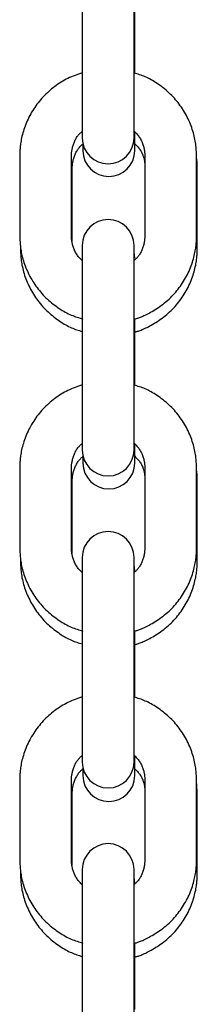
# Model space of a CAD drawing. Extents: x -8963 to 3042, y -1199 to 2396.
# Drawn here: x -7064 to -7044, y 546 to 660 of the extents above; entities that cross this region are included whole.
import ezdxf

# ---------------------------------------------------------------- set-up
doc = ezdxf.new("R2010")
doc.units = 0

msp = doc.modelspace()

# ---------------------------------------------------------------- linework, layer by layer
at = {"color": 7, "linetype": 'Continuous'}
for p, q in [((-7057.1, 664.29), (-7057.1, 654.98)), ((-7051.1, 654.98), (-7051.1, 664.29)), ((-7051.02, 660.08), (-7051.02, 661.59)), ((-7051.02, 653.85), (-7051.02, 660.08)), ((-7057.1, 654.98), (-7057.1, 646.32)), ((-7051.1, 646.32), (-7051.1, 654.98)), ((-7051.02, 644.85), (-7051.02, 647.02)), ((-7057.02, 645.63), (-7057.02, 644.85)), ((-7064.35, 644.25), (-7064.35, 634.93)), ((-7058.35, 634.93), (-7058.35, 644.25)), ((-7049.85, 644.25), (-7049.85, 634.93)), ((-7043.85, 634.93), (-7043.85, 644.25)), ((-7058.27, 634.32), (-7058.27, 642.77)), ((-7043.77, 633.44), (-7043.77, 642.77)), ((-7064.27, 633.73), (-7064.27, 633.44)), ((-7057.1, 633.84), (-7057.1, 628)), ((-7051.1, 628), (-7051.1, 633.84)), ((-7051.02, 632.34), (-7051.1, 633.03)), ((-7057.1, 628), (-7057.1, 618.68)), ((-7051.1, 618.68), (-7051.1, 628)), ((-7051.02, 623.73), (-7051.02, 625.29)), ((-7051.02, 617.56), (-7051.02, 623.73)), ((-7057.1, 618.68), (-7057.1, 610.02)), ((-7051.1, 610.02), (-7051.1, 618.68)), ((-7051.02, 608.51), (-7051.02, 610.73)), ((-7057.02, 609.34), (-7057.02, 608.51)), ((-7064.35, 607.95), (-7064.35, 598.63)), ((-7058.35, 598.63), (-7058.35, 607.95)), ((-7049.85, 607.95), (-7049.85, 598.63)), ((-7043.85, 598.63), (-7043.85, 607.95)), ((-7058.27, 598.03), (-7058.27, 606.43)), ((-7043.77, 597.09), (-7043.77, 606.43)), ((-7064.27, 597.44), (-7064.27, 597.09)), ((-7057.1, 597.55), (-7057.1, 591.71)), ((-7051.1, 591.71), (-7051.1, 597.55)), ((-7051.02, 596), (-7051.1, 596.68)), ((-7057.1, 591.71), (-7057.1, 582.39)), ((-7051.1, 582.39), (-7051.1, 591.71)), ((-7051.02, 587.39), (-7051.02, 589)), ((-7051.02, 581.26), (-7051.02, 587.39)), ((-7057.1, 582.39), (-7057.1, 573.73)), ((-7051.1, 573.73), (-7051.1, 582.39)), ((-7051.02, 572.16), (-7051.02, 574.43)), ((-7057.02, 573.04), (-7057.02, 572.16)), ((-7064.35, 571.66), (-7064.35, 562.34)), ((-7058.35, 562.34), (-7058.35, 571.66)), ((-7049.85, 571.66), (-7049.85, 562.34)), ((-7043.85, 562.34), (-7043.85, 571.66)), ((-7043.77, 570.08), (-7043.83, 571.19)), ((-7058.27, 561.73), (-7058.27, 570.08)), ((-7043.77, 560.75), (-7043.77, 570.08)), ((-7057.1, 561.25), (-7057.1, 555.41)), ((-7051.1, 555.41), (-7051.1, 561.25)), ((-7064.27, 561.14), (-7064.27, 560.75)), ((-7051.02, 559.65), (-7051.1, 560.34)), ((-7057.1, 555.41), (-7057.1, 546.09)), ((-7051.1, 546.09), (-7051.1, 555.41)), ((-7051.02, 551.04), (-7051.02, 552.71)), ((-7051.02, 544.97), (-7051.02, 551.04)), ((-7057.1, 546.09), (-7057.1, 537.43)), ((-7051.1, 537.43), (-7051.1, 546.09))]:
    msp.add_line(p, q, dxfattribs=at)
for points in [[(-7057.1, 653.92), (-7057.31, 653.84), (-7057.52, 653.76), (-7057.73, 653.69), (-7057.94, 653.61), (-7058.15, 653.52), (-7058.36, 653.44), (-7058.57, 653.35), (-7058.77, 653.25), (-7058.97, 653.15), (-7059.17, 653.04), (-7059.36, 652.93), (-7059.55, 652.81), (-7059.74, 652.69), (-7059.93, 652.57), (-7060.11, 652.44), (-7060.29, 652.3), (-7060.47, 652.17), (-7060.65, 652.03), (-7060.82, 651.88), (-7060.99, 651.73), (-7061.15, 651.58), (-7061.32, 651.43), (-7061.47, 651.27), (-7061.63, 651.11), (-7061.78, 650.94), (-7061.93, 650.77), (-7062.07, 650.6), (-7062.21, 650.43), (-7062.35, 650.25), (-7062.48, 650.07), (-7062.61, 649.89), (-7062.73, 649.7), (-7062.85, 649.51), (-7062.97, 649.32), (-7063.08, 649.13), (-7063.19, 648.93), (-7063.29, 648.73), (-7063.39, 648.53), (-7063.48, 648.33), (-7063.57, 648.13), (-7063.65, 647.92), (-7063.73, 647.72), (-7063.8, 647.51), (-7063.87, 647.31), (-7063.93, 647.11), (-7063.99, 646.91), (-7064.04, 646.72), (-7064.09, 646.53), (-7064.13, 646.34), (-7064.17, 646.16), (-7064.2, 645.99), (-7064.23, 645.82), (-7064.26, 645.66), (-7064.28, 645.51), (-7064.29, 645.36), (-7064.31, 645.22), (-7064.32, 645.08), (-7064.33, 644.95), (-7064.33, 644.83), (-7064.34, 644.71), (-7064.34, 644.59), (-7064.35, 644.47), (-7064.35, 644.36), (-7064.35, 644.25)], [(-7043.85, 644.25), (-7043.86, 644.41), (-7043.86, 644.58), (-7043.87, 644.75), (-7043.88, 644.92), (-7043.89, 645.09), (-7043.9, 645.26), (-7043.92, 645.44), (-7043.94, 645.61), (-7043.97, 645.79), (-7043.99, 645.98), (-7044.03, 646.16), (-7044.07, 646.35), (-7044.11, 646.54), (-7044.16, 646.74), (-7044.21, 646.93), (-7044.27, 647.13), (-7044.34, 647.33), (-7044.4, 647.53), (-7044.48, 647.74), (-7044.56, 647.94), (-7044.64, 648.14), (-7044.73, 648.35), (-7044.82, 648.55), (-7044.92, 648.75), (-7045.02, 648.94), (-7045.13, 649.14), (-7045.24, 649.33), (-7045.35, 649.52), (-7045.47, 649.71), (-7045.6, 649.9), (-7045.73, 650.08), (-7045.86, 650.26), (-7045.99, 650.44), (-7046.13, 650.61), (-7046.28, 650.78), (-7046.42, 650.95), (-7046.57, 651.11), (-7046.73, 651.27), (-7046.89, 651.43), (-7047.05, 651.59), (-7047.21, 651.74), (-7047.38, 651.88), (-7047.55, 652.03), (-7047.72, 652.16), (-7047.9, 652.3), (-7048.07, 652.43), (-7048.25, 652.55), (-7048.42, 652.67), (-7048.6, 652.78), (-7048.77, 652.89), (-7048.94, 653), (-7049.12, 653.1), (-7049.29, 653.19), (-7049.46, 653.28), (-7049.63, 653.36), (-7049.79, 653.43), (-7049.96, 653.5), (-7050.12, 653.57), (-7050.29, 653.62), (-7050.45, 653.68), (-7050.61, 653.73), (-7050.78, 653.78), (-7050.94, 653.83), (-7051.1, 653.88)], [(-7058.35, 644.25), (-7058.35, 644.33), (-7058.34, 644.42), (-7058.34, 644.5), (-7058.33, 644.59), (-7058.33, 644.67), (-7058.32, 644.76), (-7058.31, 644.86), (-7058.29, 644.95), (-7058.27, 645.05), (-7058.25, 645.15), (-7058.23, 645.25), (-7058.2, 645.36), (-7058.17, 645.46), (-7058.13, 645.57), (-7058.09, 645.67), (-7058.05, 645.78), (-7058.01, 645.89), (-7057.96, 645.99), (-7057.91, 646.1), (-7057.86, 646.2), (-7057.8, 646.29), (-7057.75, 646.39), (-7057.69, 646.48), (-7057.63, 646.56), (-7057.56, 646.64), (-7057.5, 646.72), (-7057.44, 646.79), (-7057.37, 646.86), (-7057.3, 646.92), (-7057.24, 646.98), (-7057.17, 647.05), (-7057.1, 647.11)], [(-7051.1, 647.12), (-7051.02, 647.04), (-7050.94, 646.95), (-7050.86, 646.87), (-7050.78, 646.79), (-7050.7, 646.7), (-7050.63, 646.61), (-7050.56, 646.52), (-7050.49, 646.43), (-7050.42, 646.33), (-7050.36, 646.22), (-7050.3, 646.12), (-7050.25, 646.01), (-7050.2, 645.9), (-7050.15, 645.79), (-7050.11, 645.68), (-7050.07, 645.58), (-7050.03, 645.47), (-7050, 645.37), (-7049.98, 645.27), (-7049.95, 645.17), (-7049.93, 645.07), (-7049.91, 644.98), (-7049.9, 644.89), (-7049.89, 644.81), (-7049.88, 644.73), (-7049.87, 644.65), (-7049.86, 644.58), (-7049.86, 644.51), (-7049.85, 644.44), (-7049.85, 644.38), (-7049.85, 644.31), (-7049.85, 644.25)], [(-7058.27, 642.77), (-7058.27, 642.86), (-7058.26, 642.94), (-7058.26, 643.03), (-7058.25, 643.11), (-7058.25, 643.2), (-7058.24, 643.29), (-7058.23, 643.38), (-7058.21, 643.48), (-7058.19, 643.57), (-7058.17, 643.68), (-7058.15, 643.78), (-7058.12, 643.88), (-7058.09, 643.99), (-7058.05, 644.1), (-7058.01, 644.21), (-7057.97, 644.31), (-7057.92, 644.42), (-7057.88, 644.53), (-7057.83, 644.63), (-7057.77, 644.74), (-7057.71, 644.84), (-7057.66, 644.93), (-7057.59, 645.03), (-7057.53, 645.11), (-7057.46, 645.2), (-7057.4, 645.28), (-7057.33, 645.35), (-7057.26, 645.42), (-7057.19, 645.49), (-7057.12, 645.56), (-7057.04, 645.62), (-7056.97, 645.68)], [(-7051.02, 645.65), (-7050.94, 645.57), (-7050.86, 645.49), (-7050.78, 645.4), (-7050.7, 645.32), (-7050.63, 645.24), (-7050.55, 645.15), (-7050.48, 645.06), (-7050.42, 644.97), (-7050.35, 644.88), (-7050.29, 644.79), (-7050.24, 644.69), (-7050.19, 644.59), (-7050.14, 644.5), (-7050.09, 644.4), (-7050.06, 644.3), (-7050.02, 644.2), (-7049.99, 644.09), (-7049.96, 643.99), (-7049.94, 643.89), (-7049.92, 643.79), (-7049.9, 643.69), (-7049.88, 643.59), (-7049.87, 643.48), (-7049.85, 643.38)], [(-7043.77, 642.77), (-7043.77, 642.87), (-7043.77, 642.97), (-7043.77, 643.06), (-7043.77, 643.15), (-7043.77, 643.24), (-7043.77, 643.33), (-7043.77, 643.41), (-7043.78, 643.49), (-7043.78, 643.56), (-7043.79, 643.63), (-7043.8, 643.69), (-7043.81, 643.75), (-7043.82, 643.81), (-7043.83, 643.86), (-7043.84, 643.92), (-7043.85, 643.97)], [(-7064.35, 634.93), (-7064.34, 634.76), (-7064.34, 634.6), (-7064.33, 634.43), (-7064.32, 634.26), (-7064.31, 634.09), (-7064.3, 633.92), (-7064.28, 633.74), (-7064.26, 633.56), (-7064.23, 633.38), (-7064.2, 633.2), (-7064.17, 633.01), (-7064.13, 632.83), (-7064.09, 632.63), (-7064.04, 632.44), (-7063.99, 632.24), (-7063.93, 632.05), (-7063.86, 631.85), (-7063.79, 631.64), (-7063.72, 631.44), (-7063.64, 631.24), (-7063.56, 631.03), (-7063.47, 630.83), (-7063.38, 630.63), (-7063.28, 630.43), (-7063.18, 630.23), (-7063.07, 630.04), (-7062.96, 629.85), (-7062.84, 629.65), (-7062.73, 629.47), (-7062.6, 629.28), (-7062.47, 629.1), (-7062.34, 628.92), (-7062.21, 628.74), (-7062.07, 628.57), (-7061.92, 628.4), (-7061.78, 628.23), (-7061.63, 628.06), (-7061.47, 627.9), (-7061.31, 627.74), (-7061.15, 627.59), (-7060.99, 627.44), (-7060.82, 627.29), (-7060.65, 627.15), (-7060.48, 627.01), (-7060.3, 626.88), (-7060.13, 626.75), (-7059.95, 626.62), (-7059.77, 626.5), (-7059.6, 626.39), (-7059.42, 626.28), (-7059.25, 626.17), (-7059.07, 626.08), (-7058.9, 625.98), (-7058.72, 625.89), (-7058.55, 625.81), (-7058.38, 625.73), (-7058.21, 625.66), (-7058.04, 625.6), (-7057.87, 625.54), (-7057.7, 625.48), (-7057.53, 625.43), (-7057.36, 625.37), (-7057.19, 625.32), (-7057.03, 625.27)], [(-7057.1, 632.06), (-7057.18, 632.14), (-7057.26, 632.22), (-7057.34, 632.31), (-7057.42, 632.39), (-7057.5, 632.48), (-7057.57, 632.56), (-7057.64, 632.66), (-7057.71, 632.75), (-7057.78, 632.85), (-7057.84, 632.95), (-7057.9, 633.06), (-7057.95, 633.17), (-7058, 633.28), (-7058.05, 633.39), (-7058.09, 633.49), (-7058.13, 633.6), (-7058.17, 633.71), (-7058.2, 633.81), (-7058.22, 633.91), (-7058.25, 634.01), (-7058.27, 634.11), (-7058.29, 634.2), (-7058.3, 634.28), (-7058.31, 634.37), (-7058.32, 634.45), (-7058.33, 634.52), (-7058.34, 634.6), (-7058.34, 634.67), (-7058.34, 634.73), (-7058.35, 634.8), (-7058.35, 634.86), (-7058.35, 634.93)], [(-7051.15, 625.25), (-7051.07, 625.27), (-7050.99, 625.28), (-7050.91, 625.3), (-7050.83, 625.32), (-7050.74, 625.35), (-7050.65, 625.37), (-7050.55, 625.41), (-7050.45, 625.44), (-7050.34, 625.49), (-7050.22, 625.54), (-7050.09, 625.59), (-7049.95, 625.66), (-7049.81, 625.72), (-7049.66, 625.8), (-7049.51, 625.88), (-7049.34, 625.97), (-7049.17, 626.06), (-7049, 626.16), (-7048.82, 626.27), (-7048.64, 626.38), (-7048.46, 626.49), (-7048.27, 626.62), (-7048.09, 626.74), (-7047.91, 626.87), (-7047.73, 627.01), (-7047.55, 627.15), (-7047.38, 627.29), (-7047.21, 627.44), (-7047.04, 627.59), (-7046.88, 627.75), (-7046.72, 627.91), (-7046.57, 628.07), (-7046.42, 628.23), (-7046.27, 628.4), (-7046.13, 628.58), (-7045.99, 628.75), (-7045.85, 628.93), (-7045.72, 629.11), (-7045.59, 629.29), (-7045.47, 629.48), (-7045.35, 629.67), (-7045.23, 629.86), (-7045.12, 630.05), (-7045.01, 630.25), (-7044.91, 630.45), (-7044.81, 630.65), (-7044.72, 630.85), (-7044.63, 631.05), (-7044.55, 631.25), (-7044.47, 631.46), (-7044.4, 631.66), (-7044.33, 631.87), (-7044.27, 632.07), (-7044.21, 632.27), (-7044.15, 632.46), (-7044.11, 632.65), (-7044.07, 632.84), (-7044.03, 633.01), (-7044, 633.19), (-7043.97, 633.35), (-7043.94, 633.51), (-7043.92, 633.67), (-7043.91, 633.82), (-7043.89, 633.96), (-7043.88, 634.09), (-7043.87, 634.22), (-7043.87, 634.35), (-7043.86, 634.47), (-7043.86, 634.59), (-7043.85, 634.7), (-7043.85, 634.82), (-7043.85, 634.93)], [(-7049.85, 634.93), (-7049.85, 634.85), (-7049.86, 634.76), (-7049.86, 634.68), (-7049.87, 634.59), (-7049.87, 634.5), (-7049.88, 634.41), (-7049.89, 634.32), (-7049.91, 634.23), (-7049.93, 634.13), (-7049.95, 634.03), (-7049.97, 633.93), (-7050, 633.82), (-7050.03, 633.72), (-7050.07, 633.61), (-7050.11, 633.5), (-7050.15, 633.4), (-7050.19, 633.29), (-7050.24, 633.18), (-7050.29, 633.08), (-7050.34, 632.98), (-7050.4, 632.88), (-7050.45, 632.79), (-7050.51, 632.7), (-7050.57, 632.61), (-7050.63, 632.53), (-7050.7, 632.46), (-7050.76, 632.39), (-7050.83, 632.32), (-7050.9, 632.26), (-7050.96, 632.19), (-7051.03, 632.13), (-7051.1, 632.07)], [(-7064.27, 633.44), (-7064.26, 633.27), (-7064.26, 633.11), (-7064.25, 632.94), (-7064.24, 632.77), (-7064.23, 632.6), (-7064.22, 632.43), (-7064.2, 632.25), (-7064.18, 632.08), (-7064.15, 631.89), (-7064.12, 631.71), (-7064.09, 631.52), (-7064.05, 631.34), (-7064.01, 631.14), (-7063.96, 630.95), (-7063.91, 630.75), (-7063.85, 630.55), (-7063.78, 630.35), (-7063.72, 630.15), (-7063.64, 629.95), (-7063.56, 629.75), (-7063.48, 629.54), (-7063.39, 629.34), (-7063.3, 629.14), (-7063.2, 628.94), (-7063.1, 628.74), (-7062.99, 628.55), (-7062.88, 628.35), (-7062.77, 628.16), (-7062.65, 627.97), (-7062.52, 627.79), (-7062.39, 627.6), (-7062.26, 627.42), (-7062.13, 627.25), (-7061.99, 627.07), (-7061.84, 626.9), (-7061.7, 626.73), (-7061.55, 626.57), (-7061.39, 626.41), (-7061.23, 626.25), (-7061.07, 626.1), (-7060.91, 625.94), (-7060.74, 625.8), (-7060.57, 625.66), (-7060.4, 625.52), (-7060.22, 625.38), (-7060.05, 625.26), (-7059.87, 625.13), (-7059.7, 625.01), (-7059.53, 624.9), (-7059.36, 624.79), (-7059.19, 624.69), (-7059.02, 624.59), (-7058.85, 624.5), (-7058.68, 624.41), (-7058.52, 624.33), (-7058.36, 624.26), (-7058.19, 624.19), (-7058.04, 624.13), (-7057.88, 624.07), (-7057.72, 624.02), (-7057.56, 623.97), (-7057.41, 623.92), (-7057.25, 623.87), (-7057.1, 623.83)], [(-7051.1, 623.74), (-7051.02, 623.76), (-7050.94, 623.78), (-7050.86, 623.8), (-7050.77, 623.82), (-7050.68, 623.84), (-7050.59, 623.87), (-7050.49, 623.9), (-7050.38, 623.94), (-7050.27, 623.99), (-7050.15, 624.04), (-7050.02, 624.09), (-7049.88, 624.16), (-7049.74, 624.23), (-7049.59, 624.3), (-7049.43, 624.38), (-7049.27, 624.47), (-7049.1, 624.56), (-7048.92, 624.66), (-7048.74, 624.77), (-7048.56, 624.88), (-7048.38, 625), (-7048.19, 625.12), (-7048.01, 625.24), (-7047.83, 625.38), (-7047.65, 625.51), (-7047.47, 625.65), (-7047.3, 625.8), (-7047.13, 625.94), (-7046.97, 626.1), (-7046.8, 626.25), (-7046.65, 626.41), (-7046.49, 626.57), (-7046.34, 626.74), (-7046.19, 626.91), (-7046.05, 627.08), (-7045.91, 627.25), (-7045.77, 627.43), (-7045.64, 627.61), (-7045.51, 627.8), (-7045.39, 627.98), (-7045.27, 628.17), (-7045.15, 628.36), (-7045.04, 628.56), (-7044.93, 628.75), (-7044.83, 628.95), (-7044.74, 629.15), (-7044.64, 629.35), (-7044.55, 629.56), (-7044.47, 629.76), (-7044.39, 629.97), (-7044.32, 630.17), (-7044.25, 630.37), (-7044.19, 630.58), (-7044.13, 630.77), (-7044.08, 630.97), (-7044.03, 631.16), (-7043.99, 631.34), (-7043.95, 631.52), (-7043.92, 631.69), (-7043.89, 631.86), (-7043.86, 632.02), (-7043.84, 632.18), (-7043.83, 632.33), (-7043.81, 632.47), (-7043.8, 632.6), (-7043.79, 632.73), (-7043.79, 632.86), (-7043.78, 632.98), (-7043.78, 633.1), (-7043.77, 633.21), (-7043.77, 633.33), (-7043.77, 633.44)], [(-7057.1, 617.62), (-7057.31, 617.55), (-7057.52, 617.47), (-7057.73, 617.39), (-7057.94, 617.31), (-7058.15, 617.23), (-7058.36, 617.14), (-7058.57, 617.05), (-7058.77, 616.96), (-7058.97, 616.85), (-7059.17, 616.75), (-7059.36, 616.64), (-7059.55, 616.52), (-7059.74, 616.4), (-7059.93, 616.27), (-7060.11, 616.14), (-7060.29, 616.01), (-7060.47, 615.87), (-7060.65, 615.73), (-7060.82, 615.59), (-7060.99, 615.44), (-7061.15, 615.29), (-7061.32, 615.13), (-7061.47, 614.98), (-7061.63, 614.81), (-7061.78, 614.65), (-7061.93, 614.48), (-7062.07, 614.31), (-7062.21, 614.13), (-7062.35, 613.96), (-7062.48, 613.77), (-7062.61, 613.59), (-7062.73, 613.4), (-7062.85, 613.22), (-7062.97, 613.02), (-7063.08, 612.83), (-7063.19, 612.63), (-7063.29, 612.44), (-7063.39, 612.24), (-7063.48, 612.04), (-7063.57, 611.83), (-7063.65, 611.63), (-7063.73, 611.42), (-7063.8, 611.22), (-7063.87, 611.02), (-7063.93, 610.81), (-7063.99, 610.62), (-7064.04, 610.42), (-7064.09, 610.23), (-7064.13, 610.05), (-7064.17, 609.87), (-7064.2, 609.7), (-7064.23, 609.53), (-7064.26, 609.37), (-7064.28, 609.21), (-7064.29, 609.07), (-7064.31, 608.92), (-7064.32, 608.79), (-7064.33, 608.66), (-7064.33, 608.53), (-7064.34, 608.41), (-7064.34, 608.29), (-7064.35, 608.18), (-7064.35, 608.07), (-7064.35, 607.95)], [(-7043.85, 607.95), (-7043.86, 608.12), (-7043.86, 608.29), (-7043.87, 608.45), (-7043.88, 608.62), (-7043.89, 608.79), (-7043.9, 608.97), (-7043.92, 609.14), (-7043.94, 609.32), (-7043.97, 609.5), (-7043.99, 609.68), (-7044.03, 609.87), (-7044.07, 610.06), (-7044.11, 610.25), (-7044.16, 610.44), (-7044.21, 610.64), (-7044.27, 610.84), (-7044.34, 611.04), (-7044.4, 611.24), (-7044.48, 611.44), (-7044.56, 611.65), (-7044.64, 611.85), (-7044.73, 612.05), (-7044.82, 612.25), (-7044.92, 612.45), (-7045.02, 612.65), (-7045.13, 612.84), (-7045.24, 613.04), (-7045.35, 613.23), (-7045.47, 613.42), (-7045.6, 613.6), (-7045.73, 613.78), (-7045.86, 613.96), (-7045.99, 614.14), (-7046.13, 614.32), (-7046.28, 614.49), (-7046.42, 614.65), (-7046.57, 614.82), (-7046.73, 614.98), (-7046.89, 615.14), (-7047.05, 615.29), (-7047.21, 615.44), (-7047.38, 615.59), (-7047.55, 615.73), (-7047.72, 615.87), (-7047.9, 616), (-7048.07, 616.13), (-7048.25, 616.26), (-7048.42, 616.38), (-7048.6, 616.49), (-7048.77, 616.6), (-7048.94, 616.7), (-7049.12, 616.8), (-7049.29, 616.89), (-7049.46, 616.98), (-7049.63, 617.06), (-7049.79, 617.14), (-7049.96, 617.21), (-7050.12, 617.27), (-7050.29, 617.33), (-7050.45, 617.39), (-7050.61, 617.44), (-7050.78, 617.49), (-7050.94, 617.54), (-7051.1, 617.58)], [(-7058.35, 607.95), (-7058.35, 608.04), (-7058.34, 608.12), (-7058.34, 608.21), (-7058.33, 608.29), (-7058.33, 608.38), (-7058.32, 608.47), (-7058.31, 608.56), (-7058.29, 608.66), (-7058.27, 608.75), (-7058.25, 608.85), (-7058.23, 608.96), (-7058.2, 609.06), (-7058.17, 609.17), (-7058.13, 609.27), (-7058.09, 609.38), (-7058.05, 609.49), (-7058.01, 609.59), (-7057.96, 609.7), (-7057.91, 609.8), (-7057.86, 609.9), (-7057.8, 610), (-7057.75, 610.09), (-7057.69, 610.18), (-7057.63, 610.27), (-7057.56, 610.35), (-7057.5, 610.42), (-7057.44, 610.5), (-7057.37, 610.56), (-7057.3, 610.63), (-7057.24, 610.69), (-7057.17, 610.75), (-7057.1, 610.81)], [(-7051.1, 610.82), (-7051.02, 610.74), (-7050.94, 610.66), (-7050.86, 610.58), (-7050.78, 610.49), (-7050.7, 610.41), (-7050.63, 610.32), (-7050.56, 610.23), (-7050.49, 610.13), (-7050.42, 610.03), (-7050.36, 609.93), (-7050.3, 609.82), (-7050.25, 609.71), (-7050.2, 609.61), (-7050.15, 609.5), (-7050.11, 609.39), (-7050.07, 609.28), (-7050.03, 609.17), (-7050, 609.07), (-7049.98, 608.97), (-7049.95, 608.87), (-7049.93, 608.78), (-7049.91, 608.69), (-7049.9, 608.6), (-7049.89, 608.51), (-7049.88, 608.43), (-7049.87, 608.36), (-7049.86, 608.29), (-7049.86, 608.22), (-7049.85, 608.15), (-7049.85, 608.08), (-7049.85, 608.02), (-7049.85, 607.95)], [(-7058.27, 606.43), (-7058.27, 606.51), (-7058.26, 606.6), (-7058.26, 606.68), (-7058.25, 606.77), (-7058.25, 606.85), (-7058.24, 606.94), (-7058.23, 607.04), (-7058.21, 607.13), (-7058.19, 607.23), (-7058.17, 607.33), (-7058.15, 607.43), (-7058.12, 607.54), (-7058.09, 607.64), (-7058.05, 607.75), (-7058.01, 607.86), (-7057.97, 607.97), (-7057.92, 608.08), (-7057.88, 608.18), (-7057.82, 608.29), (-7057.77, 608.39), (-7057.71, 608.49), (-7057.65, 608.59), (-7057.59, 608.68), (-7057.53, 608.77), (-7057.46, 608.86), (-7057.39, 608.93), (-7057.32, 609.01), (-7057.25, 609.08), (-7057.18, 609.15), (-7057.11, 609.22), (-7057.04, 609.28), (-7056.96, 609.35)], [(-7051.02, 609.3), (-7050.94, 609.22), (-7050.86, 609.14), (-7050.78, 609.06), (-7050.7, 608.97), (-7050.63, 608.89), (-7050.55, 608.8), (-7050.48, 608.72), (-7050.42, 608.63), (-7050.35, 608.54), (-7050.29, 608.44), (-7050.24, 608.35), (-7050.19, 608.25), (-7050.14, 608.15), (-7050.09, 608.05), (-7050.06, 607.95), (-7050.02, 607.85), (-7049.99, 607.75), (-7049.96, 607.65), (-7049.94, 607.55), (-7049.92, 607.44), (-7049.9, 607.34), (-7049.88, 607.24), (-7049.87, 607.14), (-7049.85, 607.04)], [(-7043.77, 606.43), (-7043.77, 606.52), (-7043.77, 606.62), (-7043.77, 606.71), (-7043.77, 606.81), (-7043.77, 606.9), (-7043.77, 606.98), (-7043.77, 607.07), (-7043.78, 607.14), (-7043.78, 607.22), (-7043.79, 607.28), (-7043.8, 607.35), (-7043.81, 607.41), (-7043.82, 607.46), (-7043.83, 607.52), (-7043.84, 607.57), (-7043.85, 607.63)], [(-7064.35, 598.63), (-7064.34, 598.47), (-7064.34, 598.3), (-7064.33, 598.13), (-7064.32, 597.96), (-7064.31, 597.79), (-7064.3, 597.62), (-7064.28, 597.45), (-7064.26, 597.27), (-7064.23, 597.09), (-7064.2, 596.91), (-7064.17, 596.72), (-7064.13, 596.53), (-7064.09, 596.34), (-7064.04, 596.15), (-7063.99, 595.95), (-7063.93, 595.75), (-7063.86, 595.55), (-7063.79, 595.35), (-7063.72, 595.15), (-7063.64, 594.94), (-7063.56, 594.74), (-7063.47, 594.54), (-7063.38, 594.34), (-7063.28, 594.14), (-7063.18, 593.94), (-7063.07, 593.74), (-7062.96, 593.55), (-7062.84, 593.36), (-7062.73, 593.17), (-7062.6, 592.99), (-7062.47, 592.8), (-7062.34, 592.62), (-7062.21, 592.45), (-7062.07, 592.27), (-7061.92, 592.1), (-7061.78, 591.93), (-7061.63, 591.77), (-7061.47, 591.61), (-7061.31, 591.45), (-7061.15, 591.3), (-7060.99, 591.15), (-7060.82, 591), (-7060.65, 590.86), (-7060.48, 590.72), (-7060.3, 590.58), (-7060.13, 590.46), (-7059.95, 590.33), (-7059.77, 590.21), (-7059.6, 590.1), (-7059.42, 589.99), (-7059.25, 589.88), (-7059.07, 589.78), (-7058.9, 589.69), (-7058.72, 589.6), (-7058.55, 589.52), (-7058.38, 589.44), (-7058.21, 589.37), (-7058.04, 589.3), (-7057.87, 589.24), (-7057.7, 589.19), (-7057.53, 589.13), (-7057.36, 589.08), (-7057.19, 589.03), (-7057.03, 588.98)], [(-7057.1, 595.77), (-7057.18, 595.85), (-7057.26, 595.93), (-7057.34, 596.01), (-7057.42, 596.09), (-7057.5, 596.18), (-7057.57, 596.27), (-7057.64, 596.36), (-7057.71, 596.46), (-7057.78, 596.56), (-7057.84, 596.66), (-7057.9, 596.77), (-7057.95, 596.87), (-7058, 596.98), (-7058.05, 597.09), (-7058.09, 597.2), (-7058.13, 597.31), (-7058.17, 597.41), (-7058.2, 597.52), (-7058.22, 597.62), (-7058.25, 597.72), (-7058.27, 597.81), (-7058.29, 597.9), (-7058.3, 597.99), (-7058.31, 598.07), (-7058.32, 598.15), (-7058.33, 598.23), (-7058.34, 598.3), (-7058.34, 598.37), (-7058.34, 598.44), (-7058.35, 598.51), (-7058.35, 598.57), (-7058.35, 598.63)], [(-7051.15, 588.96), (-7051.07, 588.97), (-7050.99, 588.99), (-7050.91, 589.01), (-7050.83, 589.03), (-7050.74, 589.05), (-7050.65, 589.08), (-7050.55, 589.11), (-7050.45, 589.15), (-7050.34, 589.19), (-7050.22, 589.24), (-7050.09, 589.3), (-7049.95, 589.36), (-7049.81, 589.43), (-7049.66, 589.5), (-7049.51, 589.59), (-7049.34, 589.67), (-7049.17, 589.77), (-7049, 589.87), (-7048.82, 589.97), (-7048.64, 590.08), (-7048.46, 590.2), (-7048.27, 590.32), (-7048.09, 590.45), (-7047.91, 590.58), (-7047.73, 590.71), (-7047.55, 590.85), (-7047.38, 591), (-7047.21, 591.15), (-7047.04, 591.3), (-7046.88, 591.45), (-7046.72, 591.61), (-7046.57, 591.77), (-7046.42, 591.94), (-7046.27, 592.11), (-7046.13, 592.28), (-7045.99, 592.46), (-7045.85, 592.63), (-7045.72, 592.81), (-7045.59, 593), (-7045.47, 593.18), (-7045.35, 593.37), (-7045.23, 593.56), (-7045.12, 593.76), (-7045.01, 593.95), (-7044.91, 594.15), (-7044.81, 594.35), (-7044.72, 594.55), (-7044.63, 594.76), (-7044.55, 594.96), (-7044.47, 595.17), (-7044.4, 595.37), (-7044.33, 595.57), (-7044.27, 595.77), (-7044.21, 595.97), (-7044.15, 596.17), (-7044.11, 596.36), (-7044.07, 596.54), (-7044.03, 596.72), (-7044, 596.89), (-7043.97, 597.06), (-7043.94, 597.22), (-7043.92, 597.37), (-7043.91, 597.52), (-7043.89, 597.66), (-7043.88, 597.8), (-7043.87, 597.93), (-7043.87, 598.06), (-7043.86, 598.18), (-7043.86, 598.29), (-7043.85, 598.41), (-7043.85, 598.52), (-7043.85, 598.63)], [(-7049.85, 598.63), (-7049.85, 598.55), (-7049.86, 598.47), (-7049.86, 598.38), (-7049.87, 598.3), (-7049.87, 598.21), (-7049.88, 598.12), (-7049.89, 598.03), (-7049.91, 597.93), (-7049.93, 597.84), (-7049.95, 597.73), (-7049.97, 597.63), (-7050, 597.53), (-7050.03, 597.42), (-7050.07, 597.32), (-7050.11, 597.21), (-7050.15, 597.1), (-7050.19, 597), (-7050.24, 596.89), (-7050.29, 596.79), (-7050.34, 596.69), (-7050.4, 596.59), (-7050.45, 596.49), (-7050.51, 596.4), (-7050.57, 596.32), (-7050.63, 596.24), (-7050.7, 596.16), (-7050.76, 596.09), (-7050.83, 596.03), (-7050.9, 595.96), (-7050.96, 595.9), (-7051.03, 595.84), (-7051.1, 595.78)], [(-7064.27, 597.09), (-7064.26, 596.93), (-7064.26, 596.76), (-7064.25, 596.59), (-7064.24, 596.42), (-7064.23, 596.25), (-7064.22, 596.08), (-7064.2, 595.91), (-7064.18, 595.73), (-7064.15, 595.55), (-7064.12, 595.37), (-7064.09, 595.18), (-7064.05, 594.99), (-7064.01, 594.8), (-7063.96, 594.6), (-7063.91, 594.41), (-7063.85, 594.21), (-7063.78, 594.01), (-7063.72, 593.81), (-7063.64, 593.6), (-7063.56, 593.4), (-7063.48, 593.2), (-7063.39, 592.99), (-7063.3, 592.79), (-7063.2, 592.59), (-7063.1, 592.39), (-7062.99, 592.2), (-7062.88, 592.01), (-7062.77, 591.82), (-7062.65, 591.63), (-7062.52, 591.44), (-7062.39, 591.26), (-7062.26, 591.08), (-7062.13, 590.9), (-7061.99, 590.73), (-7061.84, 590.56), (-7061.7, 590.39), (-7061.55, 590.22), (-7061.39, 590.06), (-7061.23, 589.9), (-7061.07, 589.75), (-7060.91, 589.6), (-7060.74, 589.45), (-7060.57, 589.31), (-7060.4, 589.17), (-7060.22, 589.04), (-7060.05, 588.91), (-7059.87, 588.79), (-7059.7, 588.67), (-7059.53, 588.55), (-7059.36, 588.44), (-7059.19, 588.34), (-7059.02, 588.24), (-7058.85, 588.15), (-7058.68, 588.07), (-7058.52, 587.99), (-7058.36, 587.91), (-7058.19, 587.85), (-7058.04, 587.78), (-7057.88, 587.73), (-7057.72, 587.67), (-7057.56, 587.62), (-7057.41, 587.57), (-7057.25, 587.53), (-7057.1, 587.48)], [(-7051.1, 587.4), (-7051.02, 587.42), (-7050.94, 587.43), (-7050.86, 587.45), (-7050.77, 587.47), (-7050.68, 587.5), (-7050.59, 587.52), (-7050.49, 587.56), (-7050.38, 587.6), (-7050.27, 587.64), (-7050.15, 587.69), (-7050.02, 587.75), (-7049.88, 587.81), (-7049.74, 587.88), (-7049.59, 587.95), (-7049.43, 588.04), (-7049.27, 588.12), (-7049.1, 588.22), (-7048.92, 588.32), (-7048.74, 588.42), (-7048.56, 588.53), (-7048.38, 588.65), (-7048.19, 588.77), (-7048.01, 588.9), (-7047.83, 589.03), (-7047.65, 589.17), (-7047.47, 589.31), (-7047.3, 589.45), (-7047.13, 589.6), (-7046.97, 589.75), (-7046.8, 589.91), (-7046.65, 590.06), (-7046.49, 590.23), (-7046.34, 590.39), (-7046.19, 590.56), (-7046.05, 590.73), (-7045.91, 590.91), (-7045.77, 591.09), (-7045.64, 591.27), (-7045.51, 591.45), (-7045.39, 591.64), (-7045.27, 591.83), (-7045.15, 592.02), (-7045.04, 592.21), (-7044.93, 592.41), (-7044.83, 592.61), (-7044.74, 592.81), (-7044.64, 593.01), (-7044.55, 593.21), (-7044.47, 593.41), (-7044.39, 593.62), (-7044.32, 593.82), (-7044.25, 594.03), (-7044.19, 594.23), (-7044.13, 594.43), (-7044.08, 594.62), (-7044.03, 594.81), (-7043.99, 595), (-7043.95, 595.18), (-7043.92, 595.35), (-7043.89, 595.52), (-7043.86, 595.68), (-7043.84, 595.83), (-7043.83, 595.98), (-7043.81, 596.12), (-7043.8, 596.26), (-7043.79, 596.39), (-7043.79, 596.51), (-7043.78, 596.63), (-7043.78, 596.75), (-7043.77, 596.87), (-7043.77, 596.98), (-7043.77, 597.09)], [(-7057.1, 581.33), (-7057.31, 581.25), (-7057.52, 581.18), (-7057.73, 581.1), (-7057.94, 581.02), (-7058.15, 580.93), (-7058.36, 580.85), (-7058.57, 580.76), (-7058.77, 580.66), (-7058.97, 580.56), (-7059.17, 580.45), (-7059.36, 580.34), (-7059.55, 580.23), (-7059.74, 580.1), (-7059.93, 579.98), (-7060.11, 579.85), (-7060.29, 579.72), (-7060.47, 579.58), (-7060.65, 579.44), (-7060.82, 579.29), (-7060.99, 579.15), (-7061.15, 578.99), (-7061.32, 578.84), (-7061.47, 578.68), (-7061.63, 578.52), (-7061.78, 578.35), (-7061.93, 578.19), (-7062.07, 578.01), (-7062.21, 577.84), (-7062.35, 577.66), (-7062.48, 577.48), (-7062.61, 577.3), (-7062.73, 577.11), (-7062.85, 576.92), (-7062.97, 576.73), (-7063.08, 576.54), (-7063.19, 576.34), (-7063.29, 576.14), (-7063.39, 575.94), (-7063.48, 575.74), (-7063.57, 575.54), (-7063.65, 575.33), (-7063.73, 575.13), (-7063.8, 574.92), (-7063.87, 574.72), (-7063.93, 574.52), (-7063.99, 574.32), (-7064.04, 574.13), (-7064.09, 573.94), (-7064.13, 573.75), (-7064.17, 573.57), (-7064.2, 573.4), (-7064.23, 573.23), (-7064.26, 573.07), (-7064.28, 572.92), (-7064.29, 572.77), (-7064.31, 572.63), (-7064.32, 572.49), (-7064.33, 572.36), (-7064.33, 572.24), (-7064.34, 572.12), (-7064.34, 572), (-7064.35, 571.89), (-7064.35, 571.77), (-7064.35, 571.66)], [(-7043.85, 571.66), (-7043.86, 571.83), (-7043.86, 571.99), (-7043.87, 572.16), (-7043.88, 572.33), (-7043.89, 572.5), (-7043.9, 572.67), (-7043.92, 572.85), (-7043.94, 573.02), (-7043.97, 573.2), (-7043.99, 573.39), (-7044.03, 573.57), (-7044.07, 573.76), (-7044.11, 573.95), (-7044.16, 574.15), (-7044.21, 574.34), (-7044.27, 574.54), (-7044.34, 574.74), (-7044.4, 574.94), (-7044.48, 575.15), (-7044.56, 575.35), (-7044.64, 575.55), (-7044.73, 575.76), (-7044.82, 575.96), (-7044.92, 576.16), (-7045.02, 576.35), (-7045.13, 576.55), (-7045.24, 576.74), (-7045.35, 576.93), (-7045.47, 577.12), (-7045.6, 577.31), (-7045.73, 577.49), (-7045.86, 577.67), (-7045.99, 577.85), (-7046.13, 578.02), (-7046.28, 578.19), (-7046.42, 578.36), (-7046.57, 578.52), (-7046.73, 578.69), (-7046.89, 578.84), (-7047.05, 579), (-7047.21, 579.15), (-7047.38, 579.29), (-7047.55, 579.44), (-7047.72, 579.57), (-7047.9, 579.71), (-7048.07, 579.84), (-7048.25, 579.96), (-7048.42, 580.08), (-7048.6, 580.2), (-7048.77, 580.3), (-7048.94, 580.41), (-7049.12, 580.51), (-7049.29, 580.6), (-7049.46, 580.69), (-7049.63, 580.77), (-7049.79, 580.84), (-7049.96, 580.91), (-7050.12, 580.98), (-7050.29, 581.04), (-7050.45, 581.09), (-7050.61, 581.14), (-7050.78, 581.19), (-7050.94, 581.24), (-7051.1, 581.29)], [(-7058.35, 571.66), (-7058.35, 571.74), (-7058.34, 571.83), (-7058.34, 571.91), (-7058.33, 572), (-7058.33, 572.08), (-7058.32, 572.17), (-7058.31, 572.27), (-7058.29, 572.36), (-7058.27, 572.46), (-7058.25, 572.56), (-7058.23, 572.66), (-7058.2, 572.77), (-7058.17, 572.87), (-7058.13, 572.98), (-7058.09, 573.09), (-7058.05, 573.19), (-7058.01, 573.3), (-7057.96, 573.4), (-7057.91, 573.51), (-7057.86, 573.61), (-7057.8, 573.71), (-7057.75, 573.8), (-7057.69, 573.89), (-7057.63, 573.97), (-7057.56, 574.05), (-7057.5, 574.13), (-7057.44, 574.2), (-7057.37, 574.27), (-7057.3, 574.33), (-7057.24, 574.4), (-7057.17, 574.46), (-7057.1, 574.52)], [(-7051.1, 574.53), (-7051.02, 574.45), (-7050.94, 574.37), (-7050.86, 574.28), (-7050.78, 574.2), (-7050.7, 574.11), (-7050.63, 574.02), (-7050.56, 573.93), (-7050.49, 573.84), (-7050.42, 573.74), (-7050.36, 573.63), (-7050.3, 573.53), (-7050.25, 573.42), (-7050.2, 573.31), (-7050.15, 573.2), (-7050.11, 573.09), (-7050.07, 572.99), (-7050.03, 572.88), (-7050, 572.78), (-7049.98, 572.68), (-7049.95, 572.58), (-7049.93, 572.48), (-7049.91, 572.39), (-7049.9, 572.3), (-7049.89, 572.22), (-7049.88, 572.14), (-7049.87, 572.06), (-7049.86, 571.99), (-7049.86, 571.92), (-7049.85, 571.85), (-7049.85, 571.79), (-7049.85, 571.72), (-7049.85, 571.66)], [(-7058.27, 570.08), (-7058.27, 570.16), (-7058.26, 570.25), (-7058.26, 570.33), (-7058.25, 570.42), (-7058.25, 570.51), (-7058.24, 570.6), (-7058.23, 570.69), (-7058.21, 570.79), (-7058.19, 570.88), (-7058.17, 570.98), (-7058.15, 571.09), (-7058.12, 571.19), (-7058.09, 571.3), (-7058.05, 571.41), (-7058.01, 571.51), (-7057.97, 571.62), (-7057.92, 571.73), (-7057.88, 571.84), (-7057.82, 571.94), (-7057.77, 572.05), (-7057.71, 572.15), (-7057.65, 572.25), (-7057.59, 572.34), (-7057.52, 572.43), (-7057.46, 572.51), (-7057.39, 572.59), (-7057.32, 572.67), (-7057.25, 572.74), (-7057.18, 572.81), (-7057.1, 572.88), (-7057.03, 572.94), (-7056.95, 573.01)], [(-7051.02, 572.96), (-7050.94, 572.88), (-7050.86, 572.79), (-7050.78, 572.71), (-7050.7, 572.63), (-7050.63, 572.54), (-7050.55, 572.46), (-7050.48, 572.37), (-7050.42, 572.28), (-7050.35, 572.19), (-7050.29, 572.1), (-7050.24, 572), (-7050.19, 571.9), (-7050.14, 571.8), (-7050.09, 571.71), (-7050.06, 571.6), (-7050.02, 571.5), (-7049.99, 571.4), (-7049.96, 571.3), (-7049.94, 571.2), (-7049.92, 571.1), (-7049.9, 571), (-7049.88, 570.89), (-7049.87, 570.79), (-7049.85, 570.69)], [(-7064.35, 562.34), (-7064.34, 562.17), (-7064.34, 562.01), (-7064.33, 561.84), (-7064.32, 561.67), (-7064.31, 561.5), (-7064.3, 561.33), (-7064.28, 561.15), (-7064.26, 560.98), (-7064.23, 560.8), (-7064.2, 560.61), (-7064.17, 560.43), (-7064.13, 560.24), (-7064.09, 560.05), (-7064.04, 559.85), (-7063.99, 559.66), (-7063.93, 559.46), (-7063.86, 559.26), (-7063.79, 559.05), (-7063.72, 558.85), (-7063.64, 558.65), (-7063.56, 558.45), (-7063.47, 558.24), (-7063.38, 558.04), (-7063.28, 557.84), (-7063.18, 557.64), (-7063.07, 557.45), (-7062.96, 557.26), (-7062.84, 557.07), (-7062.73, 556.88), (-7062.6, 556.69), (-7062.47, 556.51), (-7062.34, 556.33), (-7062.21, 556.15), (-7062.07, 555.98), (-7061.92, 555.81), (-7061.78, 555.64), (-7061.63, 555.47), (-7061.47, 555.31), (-7061.31, 555.16), (-7061.15, 555), (-7060.99, 554.85), (-7060.82, 554.7), (-7060.65, 554.56), (-7060.48, 554.42), (-7060.3, 554.29), (-7060.13, 554.16), (-7059.95, 554.04), (-7059.77, 553.92), (-7059.6, 553.8), (-7059.42, 553.69), (-7059.25, 553.59), (-7059.07, 553.49), (-7058.9, 553.39), (-7058.72, 553.3), (-7058.55, 553.22), (-7058.38, 553.14), (-7058.21, 553.07), (-7058.04, 553.01), (-7057.87, 552.95), (-7057.7, 552.89), (-7057.53, 552.84), (-7057.36, 552.79), (-7057.19, 552.74), (-7057.03, 552.69)], [(-7057.1, 559.47), (-7057.18, 559.55), (-7057.26, 559.63), (-7057.34, 559.72), (-7057.42, 559.8), (-7057.5, 559.89), (-7057.57, 559.98), (-7057.64, 560.07), (-7057.71, 560.16), (-7057.78, 560.26), (-7057.84, 560.37), (-7057.9, 560.47), (-7057.95, 560.58), (-7058, 560.69), (-7058.05, 560.8), (-7058.09, 560.91), (-7058.13, 561.01), (-7058.17, 561.12), (-7058.2, 561.22), (-7058.22, 561.32), (-7058.25, 561.42), (-7058.27, 561.52), (-7058.29, 561.61), (-7058.3, 561.7), (-7058.31, 561.78), (-7058.32, 561.86), (-7058.33, 561.93), (-7058.34, 562.01), (-7058.34, 562.08), (-7058.34, 562.14), (-7058.35, 562.21), (-7058.35, 562.28), (-7058.35, 562.34)], [(-7051.15, 552.66), (-7051.07, 552.68), (-7050.99, 552.69), (-7050.91, 552.71), (-7050.83, 552.73), (-7050.74, 552.76), (-7050.65, 552.78), (-7050.55, 552.82), (-7050.45, 552.85), (-7050.34, 552.9), (-7050.22, 552.95), (-7050.09, 553), (-7049.95, 553.07), (-7049.81, 553.14), (-7049.66, 553.21), (-7049.51, 553.29), (-7049.34, 553.38), (-7049.17, 553.47), (-7049, 553.57), (-7048.82, 553.68), (-7048.64, 553.79), (-7048.46, 553.9), (-7048.27, 554.03), (-7048.09, 554.15), (-7047.91, 554.28), (-7047.73, 554.42), (-7047.55, 554.56), (-7047.38, 554.7), (-7047.21, 554.85), (-7047.04, 555), (-7046.88, 555.16), (-7046.72, 555.32), (-7046.57, 555.48), (-7046.42, 555.65), (-7046.27, 555.81), (-7046.13, 555.99), (-7045.99, 556.16), (-7045.85, 556.34), (-7045.72, 556.52), (-7045.59, 556.7), (-7045.47, 556.89), (-7045.35, 557.08), (-7045.23, 557.27), (-7045.12, 557.46), (-7045.01, 557.66), (-7044.91, 557.86), (-7044.81, 558.06), (-7044.72, 558.26), (-7044.63, 558.46), (-7044.55, 558.67), (-7044.47, 558.87), (-7044.4, 559.08), (-7044.33, 559.28), (-7044.27, 559.48), (-7044.21, 559.68), (-7044.15, 559.87), (-7044.11, 560.06), (-7044.07, 560.25), (-7044.03, 560.42), (-7044, 560.6), (-7043.97, 560.76), (-7043.94, 560.93), (-7043.92, 561.08), (-7043.91, 561.23), (-7043.89, 561.37), (-7043.88, 561.51), (-7043.87, 561.64), (-7043.87, 561.76), (-7043.86, 561.88), (-7043.86, 562), (-7043.85, 562.11), (-7043.85, 562.23), (-7043.85, 562.34)], [(-7049.85, 562.34), (-7049.85, 562.26), (-7049.86, 562.17), (-7049.86, 562.09), (-7049.87, 562), (-7049.87, 561.91), (-7049.88, 561.82), (-7049.89, 561.73), (-7049.91, 561.64), (-7049.93, 561.54), (-7049.95, 561.44), (-7049.97, 561.34), (-7050, 561.23), (-7050.03, 561.13), (-7050.07, 561.02), (-7050.11, 560.91), (-7050.15, 560.81), (-7050.19, 560.7), (-7050.24, 560.6), (-7050.29, 560.49), (-7050.34, 560.39), (-7050.4, 560.29), (-7050.45, 560.2), (-7050.51, 560.11), (-7050.57, 560.02), (-7050.63, 559.94), (-7050.7, 559.87), (-7050.76, 559.8), (-7050.83, 559.73), (-7050.9, 559.67), (-7050.96, 559.6), (-7051.03, 559.54), (-7051.1, 559.48)], [(-7064.27, 560.75), (-7064.26, 560.58), (-7064.26, 560.42), (-7064.25, 560.25), (-7064.24, 560.08), (-7064.23, 559.91), (-7064.22, 559.74), (-7064.2, 559.56), (-7064.18, 559.38), (-7064.15, 559.2), (-7064.12, 559.02), (-7064.09, 558.83), (-7064.05, 558.64), (-7064.01, 558.45), (-7063.96, 558.26), (-7063.91, 558.06), (-7063.85, 557.86), (-7063.78, 557.66), (-7063.72, 557.46), (-7063.64, 557.26), (-7063.56, 557.05), (-7063.48, 556.85), (-7063.39, 556.65), (-7063.3, 556.45), (-7063.2, 556.25), (-7063.1, 556.05), (-7062.99, 555.85), (-7062.88, 555.66), (-7062.77, 555.47), (-7062.65, 555.28), (-7062.52, 555.1), (-7062.39, 554.91), (-7062.26, 554.73), (-7062.13, 554.55), (-7061.99, 554.38), (-7061.84, 554.21), (-7061.7, 554.04), (-7061.55, 553.88), (-7061.39, 553.72), (-7061.23, 553.56), (-7061.07, 553.4), (-7060.91, 553.25), (-7060.74, 553.11), (-7060.57, 552.96), (-7060.4, 552.83), (-7060.22, 552.69), (-7060.05, 552.56), (-7059.87, 552.44), (-7059.7, 552.32), (-7059.53, 552.21), (-7059.36, 552.1), (-7059.19, 552), (-7059.02, 551.9), (-7058.85, 551.81), (-7058.68, 551.72), (-7058.52, 551.64), (-7058.36, 551.57), (-7058.19, 551.5), (-7058.04, 551.44), (-7057.88, 551.38), (-7057.72, 551.33), (-7057.56, 551.28), (-7057.41, 551.23), (-7057.25, 551.18), (-7057.1, 551.13)], [(-7051.1, 551.05), (-7051.02, 551.07), (-7050.94, 551.09), (-7050.86, 551.11), (-7050.77, 551.13), (-7050.68, 551.15), (-7050.59, 551.18), (-7050.49, 551.21), (-7050.38, 551.25), (-7050.27, 551.29), (-7050.15, 551.34), (-7050.02, 551.4), (-7049.88, 551.46), (-7049.74, 551.53), (-7049.59, 551.61), (-7049.43, 551.69), (-7049.27, 551.78), (-7049.1, 551.87), (-7048.92, 551.97), (-7048.74, 552.08), (-7048.56, 552.19), (-7048.38, 552.3), (-7048.19, 552.43), (-7048.01, 552.55), (-7047.83, 552.68), (-7047.65, 552.82), (-7047.47, 552.96), (-7047.3, 553.1), (-7047.13, 553.25), (-7046.97, 553.4), (-7046.8, 553.56), (-7046.65, 553.72), (-7046.49, 553.88), (-7046.34, 554.05), (-7046.19, 554.22), (-7046.05, 554.39), (-7045.91, 554.56), (-7045.77, 554.74), (-7045.64, 554.92), (-7045.51, 555.1), (-7045.39, 555.29), (-7045.27, 555.48), (-7045.15, 555.67), (-7045.04, 555.87), (-7044.93, 556.06), (-7044.83, 556.26), (-7044.74, 556.46), (-7044.64, 556.66), (-7044.55, 556.86), (-7044.47, 557.07), (-7044.39, 557.27), (-7044.32, 557.48), (-7044.25, 557.68), (-7044.19, 557.88), (-7044.13, 558.08), (-7044.08, 558.28), (-7044.03, 558.47), (-7043.99, 558.65), (-7043.95, 558.83), (-7043.92, 559), (-7043.89, 559.17), (-7043.86, 559.33), (-7043.84, 559.49), (-7043.83, 559.63), (-7043.81, 559.78), (-7043.8, 559.91), (-7043.79, 560.04), (-7043.79, 560.17), (-7043.78, 560.29), (-7043.78, 560.41), (-7043.77, 560.52), (-7043.77, 560.64), (-7043.77, 560.75)]]:
    msp.add_lwpolyline(points, dxfattribs=at)
for centre, start, end in [((-7054.1, 646.32), 180, 0), ((-7054.02, 644.85), 180, 0), ((-7054.1, 633.84), 0, 180), ((-7054.1, 610.02), 180, 0), ((-7054.02, 608.51), 180, 0), ((-7054.1, 597.55), 0, 180), ((-7054.1, 573.73), 180, 0), ((-7054.02, 572.16), 180, 0), ((-7054.1, 561.25), 0, 180)]:
    msp.add_arc(centre, 3, start, end, dxfattribs=at)

doc.saveas('drawing.dxf')
